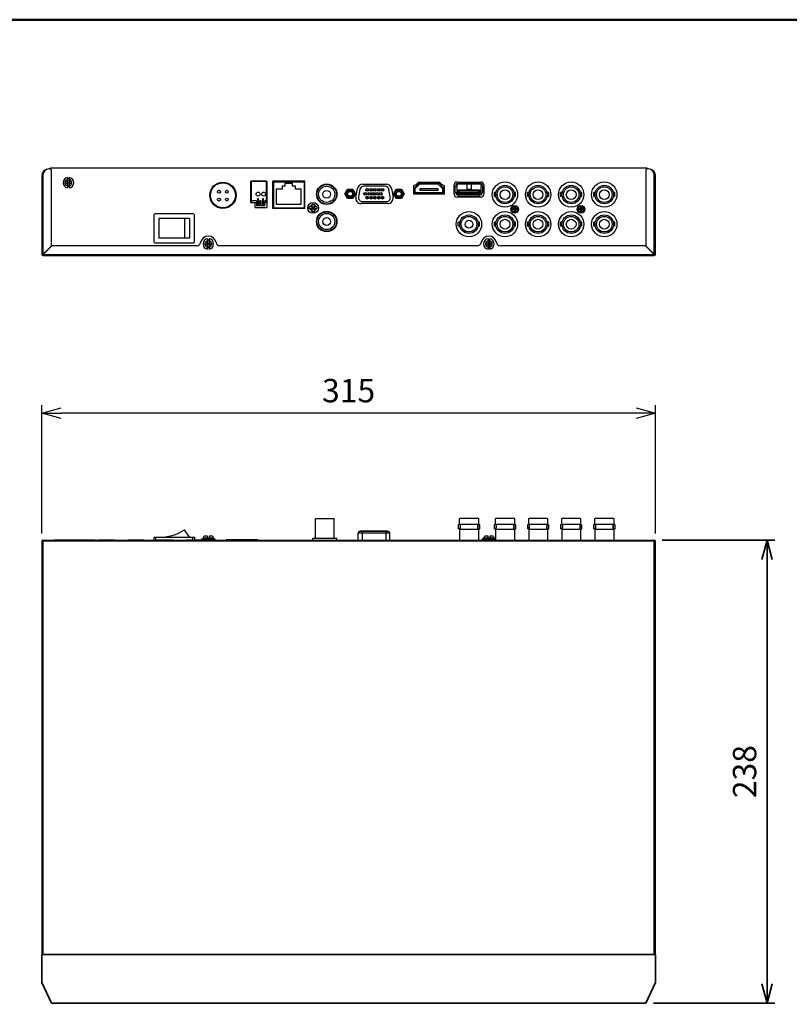
# Model space of a CAD drawing. Units: millimetres. Extents: x 7 to 290, y 7 to 196.
# Drawn here: x 105 to 204, y 70 to 196 of the extents above; entities that cross this region are included whole.
import ezdxf

# ---------------------------------------------------------------- set-up
doc = ezdxf.new("R2010")
doc.units = ezdxf.units.MM
doc.header["$LTSCALE"] = 0.5
doc.linetypes.add('CENTER', pattern=[50.8, 31.75, -6.35, 6.35, -6.35])
for name, color, linetype in [('00_COMPONENTS', 7, 'Continuous'), ('02___PRT_ALL_AXES', 7, 'Continuous'), ('09_ALL_ROUNDS', 7, 'Continuous'), ('10_ALL_CHAMFER', 7, 'Continuous'), ('20_ALL_FEATURES', 7, 'Continuous'), ('D-01-35-01-0DXF_CONTINUOUS_LINE', 7, 'Continuous'), ('D-01-35-01-1DXF_CONTINUOUS_LINE', 7, 'Continuous')]:
    doc.layers.add(name, color=color, linetype=linetype)
for name, color, linetype, lineweight in [('01_AM_4', 3, 'Continuous', 25), ('07_外形線_AM_0', 7, 'Continuous', 35), ('枠', 130, 'CENTER', 50)]:
    doc.layers.add(name, color=color, linetype=linetype, lineweight=lineweight)
doc.styles.get("Standard").update_dxf_attribs({"font": 'romans.shx', "bigfont": 'bigfont.shx'})
doc.dimstyles.new('AM_ISO$0', dxfattribs={"dimtxt": 3, "dimasz": 2.5, "dimexe": 1, "dimexo": 1, "dimgap": 1, "dimtad": 1, "dimdsep": 46, "dimtxsty": 'Standard', "dimblk": 'OPEN30', "dimcen": 0, "dimclrd": 256, "dimclre": 256, "dimclrt": 2, "dimadec": 0, "dimazin": 2, "dimtp": 0.1, "dimtm": 0.1, "dimtfac": 0.71, "dimtmove": 0, "dimatfit": 3, "dimldrblk": 'OPEN30', "dimfxl": 1, "dimlwd": -1, "dimlwe": -1, "dimarcsym": 0})

# ---------------------------------------------------------------- blocks, each defined once
blk = doc.blocks.new('_Open30')
at = {"color": 0, "linetype": 'ByBlock', "lineweight": -2}
for p, q in [((-1, 0.268), (0, 0)), ((0, 0), (-1, -0.268)), ((0, 0), (-1, 0))]:
    blk.add_line(p, q, dxfattribs=at)
blk = doc.blocks.new('*D206')
at = {"layer": '01_AM_4', "linetype": 'Continuous'}
for p, q in [((107.85, 130.47), (107.85, 146.91)), ((186.6, 130.47), (186.6, 146.91)), ((184.1, 145.91), (110.35, 145.91))]:
    blk.add_line(p, q, dxfattribs=at)
at = {"layer": 'Defpoints', "color": 0, "linetype": 'Continuous'}
for p in [(107.85, 145.91), (107.85, 129.47), (186.6, 129.47)]:
    blk.add_point(p, dxfattribs=at)
at = {"layer": '01_AM_4', "linetype": 'Continuous', "xscale": 2.5, "yscale": 2.5, "zscale": 2.5, "rotation": 180}
blk.add_blockref('_Open30', (107.85, 145.91), dxfattribs=at)
at = {"layer": '01_AM_4', "linetype": 'Continuous', "xscale": 2.5, "yscale": 2.5, "zscale": 2.5}
blk.add_blockref('_Open30', (186.6, 145.91), dxfattribs=at)
at = {"layer": '01_AM_4', "color": 2, "linetype": 'Continuous', "insert": (147.22, 148.41), "char_height": 3, "attachment_point": 5}
blk.add_mtext('315', dxfattribs=at)
blk = doc.blocks.new('*D207')
at = {"layer": '07_外形線_AM_0', "color": 3}
for p, q in [((187.45, 129.62), (201.92, 129.62)), ((200.92, 72.67), (200.92, 127.12)), ((186.35, 70.17), (201.92, 70.17))]:
    blk.add_line(p, q, dxfattribs=at)
at = {"layer": 'Defpoints', "color": 0}
for p in [(186.45, 129.62), (200.92, 129.62), (185.35, 70.17)]:
    blk.add_point(p, dxfattribs=at)
at = {"layer": '07_外形線_AM_0', "color": 3, "xscale": 2.5, "yscale": 2.5, "zscale": 2.5}
for p, rotation in [((200.92, 129.62), 90), ((200.92, 70.17), 270)]:
    blk.add_blockref('_Open30', p, dxfattribs=dict(at, rotation=rotation))
at = {"layer": '07_外形線_AM_0', "color": 2, "insert": (198.42, 99.9), "char_height": 3, "attachment_point": 5, "rotation": 90}
blk.add_mtext('238', dxfattribs=at)
blk = doc.blocks.new('3')
at = {"layer": '00_COMPONENTS', "color": 7, "linetype": 'Continuous'}
for p, q in [((2683.98, 966.57), (2684.83, 966.57)), ((2683.98, 965.77), (2684.83, 965.77)), ((2685.33, 963.48), (2685.33, 968.87)), ((2685.33, 967.91), (2686.13, 967.91)), ((2685.33, 966.17), (2686.13, 966.17)), ((2686.13, 963.48), (2686.13, 968.87)), ((2686.63, 966.57), (2687.48, 966.57)), ((2686.63, 965.77), (2687.48, 965.77)), ((2685.33, 964.17), (2686.13, 964.17))]:
    blk.add_line(p, q, dxfattribs=at)
for centre, radius, start, end in [((2685.73, 966.17), 2.73, 98.4409, 261.5591), ((2712.08, 966.17), 28.1, 179.1844, 180.8156), ((2685.73, 966.17), 1.73, 103.408, 166.592), ((2685.73, 966.17), 1.73, 193.408, 256.592), ((2684.83, 967.07), 0.5, 270, 0), ((2684.83, 965.27), 0.5, 0, 90), ((2685.73, 966.17), 2.73, 278.4409, 81.5591), ((2685.73, 966.17), 1.73, 13.408, 76.592), ((2686.63, 967.07), 0.5, 180, 270), ((2685.73, 966.17), 1.73, 283.408, 346.592), ((2686.63, 965.27), 0.5, 90, 180), ((2659.38, 966.17), 28.1, 359.1844, 0.8156)]:
    blk.add_arc(centre, radius, start, end, dxfattribs=at)
blk = doc.blocks.new('A$C42307EB7')
at = {"color": 7, "linetype": 'Continuous'}
for centre in [(8.2, 21.7), (25.2, 21.7), (8.2, 6.5), (25.2, 6.5)]:
    blk.add_circle(centre, 2.5, dxfattribs=at)
at = {"layer": '02___PRT_ALL_AXES', "color": 7, "linetype": 'Continuous'}
for p, q in [((2.76, 22.7), (2.76, 20.7)), ((2.76, 22.7), (3.56, 22.7)), ((2.76, 20.7), (3.56, 20.7)), ((12.84, 22.7), (13.64, 22.7)), ((12.84, 20.7), (13.64, 20.7)), ((13.64, 22.7), (13.64, 20.7)), ((19.76, 22.7), (19.76, 20.7)), ((19.76, 22.7), (20.56, 22.7)), ((19.76, 20.7), (20.56, 20.7)), ((29.84, 22.7), (30.64, 22.7)), ((29.84, 20.7), (30.64, 20.7)), ((30.64, 22.7), (30.64, 20.7)), ((2.76, 7.5), (2.76, 5.5)), ((2.76, 7.5), (3.56, 7.5)), ((2.76, 5.5), (3.56, 5.5)), ((12.84, 7.5), (13.64, 7.5)), ((12.84, 5.5), (13.64, 5.5)), ((13.64, 7.5), (13.64, 5.5)), ((19.76, 7.5), (20.56, 7.5)), ((19.76, 7.5), (19.76, 5.5)), ((19.76, 5.5), (20.56, 5.5)), ((29.84, 7.5), (30.64, 7.5)), ((29.84, 5.5), (30.64, 5.5)), ((30.64, 7.5), (30.64, 5.5))]:
    blk.add_line(p, q, dxfattribs=at)
for centre, radius in [((8.2, 21.7), 4.75), ((8.2, 21.7), 4), ((25.2, 21.7), 4.75), ((25.2, 21.7), 4), ((8.2, 6.5), 4.75), ((8.2, 6.5), 4), ((25.2, 6.5), 4.75), ((25.2, 6.5), 4)]:
    blk.add_circle(centre, radius, dxfattribs=at)
blk = doc.blocks.new('A$C0BB32EA6')
at = {"linetype": 'Continuous'}
blk.add_circle((8.2, 26), 2, dxfattribs=at)
at = {"layer": '02___PRT_ALL_AXES', "linetype": 'Continuous'}
for p, q in [((2.7, 27), (2.7, 25)), ((2.7, 27), (3.57, 27)), ((12.83, 27), (13.7, 27)), ((13.7, 27), (13.7, 25)), ((2.7, 25), (3.57, 25)), ((12.83, 25), (13.7, 25))]:
    blk.add_line(p, q, dxfattribs=at)
for radius in [4.75, 4]:
    blk.add_circle((8.2, 26), radius, dxfattribs=at)
blk = doc.blocks.new('A$C2213260D')
at = {"color": 7, "linetype": 'Continuous'}
for p, q in [((0, 5.7), (0, 2.5)), ((0, 5.7), (0.87, 5.7)), ((0.55, 5.7), (0.55, 6.45)), ((0.83, 5.7), (0.83, 6.46)), ((0.87, 5.7), (0.87, 2.5)), ((1.03, 6.66), (1.65, 6.66)), ((1.05, 6.95), (1.65, 6.95)), ((1.65, 7.5), (1.65, 6.64)), ((12.65, 7.5), (1.65, 7.5)), ((12.65, 6.64), (1.65, 6.64)), ((1.75, 4.45), (1.75, 6.45)), ((2.25, 5.95), (1.75, 6.45)), ((1.75, 6.45), (12.55, 6.45)), ((2.25, 4.95), (2.25, 5.95)), ((2.25, 5.95), (12.05, 5.95)), ((12.05, 5.95), (12.55, 6.45)), ((12.05, 5.95), (12.05, 4.95)), ((12.55, 6.45), (12.55, 4.45)), ((12.65, 6.64), (12.65, 7.5)), ((12.65, 6.95), (13.25, 6.95)), ((12.65, 6.66), (13.23, 6.66)), ((13.43, 1.76), (13.43, 6.46)), ((14.3, 5.7), (13.43, 5.7)), ((13.75, 6.45), (13.75, 5.7)), ((14.3, 5.7), (14.3, 2.5)), ((0, 2.5), (0.87, 2.5)), ((0.83, 1.76), (0.83, 2.5)), ((1.03, 1.56), (13.23, 1.56)), ((1.65, 1.25), (1.05, 1.25)), ((1.65, 0.7), (1.65, 1.56)), ((12.65, 0.7), (1.65, 0.7)), ((2.25, 4.95), (1.75, 4.45)), ((12.55, 4.45), (1.75, 4.45)), ((12.05, 4.95), (2.25, 4.95)), ((6, 1.56), (6, 4.1)), ((8.3, 4.1), (6, 4.1)), ((8.3, 1.56), (8.3, 4.1)), ((12.05, 4.95), (12.55, 4.45)), ((12.65, 0.7), (12.65, 1.56)), ((13.25, 1.25), (12.65, 1.25)), ((13.43, 2.5), (14.3, 2.5))]:
    blk.add_line(p, q, dxfattribs=at)
for p, q in [((0.55, 1.75), (0.55, 2.5)), ((13.75, 1.75), (13.75, 2.5))]:
    blk.add_line(p, q)
for centre, radius, start, end in [((1.05, 6.45), 0.5, 90, 180), ((1.03, 6.46), 0.2, 90, 180), ((13.23, 6.46), 0.2, 0, 90), ((13.25, 6.45), 0.5, 0, 90), ((1.05, 1.75), 0.5, 180, 270), ((1.03, 1.76), 0.2, 180, 270), ((13.23, 1.76), 0.2, 270, 0), ((13.25, 1.75), 0.5, 270, 0)]:
    blk.add_arc(centre, radius, start, end, dxfattribs=at)
blk = doc.blocks.new('A$C5E144DF2')
for p, q in [((0, 6.13), (0, 3.03)), ((10.2, 6.13), (4.8, 6.13)), ((15, 6.13), (15, 3.03))]:
    blk.add_line(p, q)
at = {"layer": '20_ALL_FEATURES', "color": 7, "linetype": 'Continuous'}
for p, q in [((0, 6.13), (4.8, 6.13)), ((0.5, 3.41), (0.5, 5.63)), ((0.5, 5.63), (14.5, 5.63)), ((10.2, 6.13), (15, 6.13)), ((14.5, 5.63), (14.5, 3.41)), ((2.5, 0.53), (0, 3.03)), ((0.5, 3.41), (2.88, 1.03)), ((12.5, 0.53), (2.5, 0.53)), ((12.12, 1.03), (2.88, 1.03)), ((3.03, 3.33), (3.03, 4.33)), ((3.03, 4.33), (11.97, 4.33)), ((11.97, 3.33), (3.03, 3.33)), ((11.97, 4.33), (11.97, 3.33)), ((12.12, 1.03), (14.5, 3.41)), ((15, 3.03), (12.5, 0.53))]:
    blk.add_line(p, q, dxfattribs=at)
blk = doc.blocks.new('A$C7F967FF5')
at = {"layer": '09_ALL_ROUNDS', "color": 7, "linetype": 'Continuous'}
for p, q in [((21.6, 10.23), (9.2, 10.23)), ((7.24, 7.85), (7.98, 3.95)), ((22.82, 3.95), (23.57, 7.85)), ((9.94, 2.33), (20.86, 2.33))]:
    blk.add_line(p, q, dxfattribs=at)
for centre, start, end in [((9.2, 8.23), 90, 190.7777), ((21.6, 8.23), 349.2223, 90), ((9.94, 4.33), 190.7777, 270), ((20.86, 4.33), 270, 349.2223)]:
    blk.add_arc(centre, 2, start, end, dxfattribs=at)
at = {"layer": '10_ALL_CHAMFER', "color": 7, "linetype": 'Continuous'}
for centre, radius in [((11.19, 8.25), 0.7), ((11.19, 8.26), 0.5), ((12.18, 6.27), 0.7), ((12.18, 6.28), 0.5), ((13.17, 8.25), 0.7), ((13.17, 8.26), 0.5), ((14.16, 6.27), 0.7), ((14.16, 6.28), 0.5), ((15.15, 8.25), 0.7), ((15.15, 8.26), 0.5), ((16.14, 6.27), 0.7), ((16.14, 6.28), 0.5), ((17.13, 8.25), 0.7), ((17.13, 8.26), 0.5), ((18.12, 6.27), 0.7), ((18.12, 6.28), 0.5), ((19.11, 8.25), 0.7), ((19.11, 8.26), 0.5), ((20.1, 6.27), 0.7), ((20.1, 6.28), 0.5), ((11.19, 4.29), 0.7), ((11.19, 4.3), 0.5), ((13.17, 4.29), 0.7), ((13.17, 4.3), 0.5), ((15.15, 4.29), 0.7), ((15.15, 4.3), 0.5), ((17.13, 4.29), 0.7), ((17.13, 4.3), 0.5), ((19.11, 4.29), 0.7), ((19.11, 4.3), 0.5)]:
    blk.add_circle(centre, radius, dxfattribs=at)
blk = doc.blocks.new('A$C4B405878')
at = {"color": 7, "linetype": 'Continuous'}
for centre, radius in [((6.5, 20.5), 4.15), ((6.5, 20.5), 2), ((6.5, 6.5), 4.15), ((6.5, 6.5), 2)]:
    blk.add_circle(centre, radius, dxfattribs=at)
at = {"layer": '02___PRT_ALL_AXES', "color": 7, "linetype": 'Continuous'}
for centre in [(6.5, 20.5), (6.5, 6.5)]:
    blk.add_circle(centre, 5, dxfattribs=at)
blk = doc.blocks.new('A$C5F490DDC')
at = {"color": 7, "linetype": 'Continuous'}
for p, q in [((2.5, 11.65), (2.5, 3.8)), ((15.3, 11.65), (2.5, 11.65)), ((15.3, 3.8), (15.3, 11.65)), ((2.5, 3.8), (5.5, 3.8)), ((5.5, 3.8), (5.5, 2.3)), ((5.5, 2.3), (6.9, 2.3)), ((6.9, 2.3), (6.9, 1)), ((6.9, 1), (10.9, 1)), ((10.9, 2.3), (12.3, 2.3)), ((10.9, 1), (10.9, 2.3)), ((12.3, 3.8), (15.3, 3.8)), ((12.3, 2.3), (12.3, 3.8))]:
    blk.add_line(p, q, dxfattribs=at)
at = {"layer": '20_ALL_FEATURES', "color": 7, "linetype": 'Continuous'}
for p, q in [((1, 0), (1, 13.65)), ((1, 13.65), (16.8, 13.65)), ((16.8, 0), (16.8, 13.65)), ((1, 0.35), (16.8, 0.35)), ((1, 0), (16.8, 0))]:
    blk.add_line(p, q, dxfattribs=at)
blk = doc.blocks.new('A$C301C0BDB')
at = {"linetype": 'Continuous'}
for p, q in [((0, 0), (0, 11)), ((0, 11), (0.72, 11)), ((0.72, 12.6), (0.72, 10)), ((0.72, 12.6), (2.47, 12.6)), ((1.3, 11.9), (1.3, 9.1)), ((1.9, 11.9), (1.3, 11.9)), ((1.9, 9.1), (1.9, 11.9)), ((2.47, 12.6), (2.47, 10)), ((2.47, 11), (3.27, 11)), ((3.27, 12.6), (3.27, 10)), ((3.27, 12.6), (5.02, 12.6)), ((3.85, 11.9), (3.85, 9.1)), ((4.45, 11.9), (3.85, 11.9)), ((4.45, 9.1), (4.45, 11.9)), ((5.02, 10), (5.02, 12.6)), ((5.02, 11), (7.62, 11)), ((7.62, 0), (7.62, 11)), ((0, 10), (0.72, 10)), ((1.3, 9.1), (1.9, 9.1)), ((2.47, 10), (3.27, 10)), ((3.85, 9.1), (4.45, 9.1)), ((5.02, 10), (7.62, 10)), ((0, 0), (7.62, 0))]:
    blk.add_line(p, q, dxfattribs=at)
at = {"layer": '02___PRT_ALL_AXES', "linetype": 'Continuous'}
for centre in [(1.31, 6.6), (4.15, 6.6)]:
    blk.add_circle(centre, 1, dxfattribs=at)
blk = doc.blocks.new('A$C0120759A')
at = {"color": 7, "linetype": 'Continuous'}
blk.add_circle((8, 7.2), 6.4, dxfattribs=at)
at = {"layer": '02___PRT_ALL_AXES', "color": 7, "linetype": 'Continuous'}
for centre in [(6, 9.4), (10, 9.4), (6, 5.4), (10, 5.4)]:
    blk.add_circle(centre, 0.75, dxfattribs=at)
blk = doc.blocks.new('A$C26E901EB')
at = {"color": 7, "linetype": 'Continuous'}
for p, q in [((0, 14), (0, 1)), ((20, 15), (1, 15)), ((21, 1), (21, 14)), ((1, 0), (20, 0))]:
    blk.add_line(p, q, dxfattribs=at)
for centre, start, end in [((1, 14), 90, 180), ((20, 14), 0, 90), ((1, 1), 180, 270), ((20, 1), 270, 0)]:
    blk.add_arc(centre, 1, start, end, dxfattribs=at)
at = {"layer": '02___PRT_ALL_AXES', "color": 7, "linetype": 'Continuous'}
for p, q in [((2.6, 2.5), (2.6, 12.5)), ((2.6, 12.5), (18.4, 12.5)), ((5.15, 2.5), (5.15, 12.5)), ((18.4, 2.5), (18.4, 12.5)), ((2.6, 2.5), (18.4, 2.5))]:
    blk.add_line(p, q, dxfattribs=at)
blk = doc.blocks.new('7')
at = {"color": 7, "linetype": 'Continuous'}
for p, q in [((2548.17, 843.09), (2548.17, 842.49)), ((2548.17, 843.09), (2550.57, 843.09)), ((2548.17, 842.49), (2550.57, 842.49)), ((2549.07, 841.59), (2549.07, 843.99)), ((2549.07, 843.99), (2549.67, 843.99)), ((2549.07, 842.49), (2549.67, 843.09)), ((2549.07, 843.09), (2549.67, 842.49)), ((2549.07, 842.79), (2549.67, 842.79)), ((2549.07, 841.59), (2549.67, 841.59)), ((2549.37, 843.09), (2549.37, 842.49)), ((2549.67, 841.59), (2549.67, 843.99)), ((2550.57, 843.09), (2550.57, 842.49))]:
    blk.add_line(p, q, dxfattribs=at)
at = {"layer": '02___PRT_ALL_AXES', "color": 7, "linetype": 'Continuous'}
for radius in [2, 1.5]:
    blk.add_circle((2549.37, 842.79), radius, dxfattribs=at)
blk = doc.blocks.new('6')
at = {"layer": '00_COMPONENTS', "color": 7, "linetype": 'Continuous'}
for p, q in [((2623.63, 948.78), (2625.02, 951.18)), ((2625.02, 951.18), (2627.79, 951.18)), ((2627.79, 951.18), (2629.18, 948.78)), ((2625.02, 946.38), (2623.63, 948.78)), ((2627.79, 946.38), (2625.02, 946.38)), ((2629.18, 948.78), (2627.79, 946.38))]:
    blk.add_line(p, q, dxfattribs=at)
for radius in [2.1, 1.55, 1.25]:
    blk.add_circle((2626.4, 948.78), radius, dxfattribs=at)
blk = doc.blocks.new('5')
at = {"layer": '00_COMPONENTS', "color": 7, "linetype": 'Continuous'}
for p, q in [((2546.09, 949.78), (2546.09, 950.74)), ((2547.09, 950.74), (2547.09, 949.78)), ((2544.61, 948.78), (2544.63, 949.28)), ((2544.63, 948.28), (2544.61, 948.78)), ((2544.63, 949.28), (2545.59, 949.28)), ((2544.63, 948.28), (2545.59, 948.28)), ((2544.91, 949.28), (2546.09, 950.45)), ((2544.91, 948.28), (2546.09, 947.1)), ((2545.94, 948.13), (2547.24, 949.42)), ((2547.24, 948.13), (2545.94, 949.42)), ((2546.09, 948.28), (2546.09, 949.28)), ((2547.09, 949.28), (2546.09, 949.28)), ((2547.09, 948.78), (2546.09, 948.78)), ((2547.09, 948.28), (2546.09, 948.28)), ((2546.09, 946.81), (2546.09, 947.78)), ((2546.59, 949.28), (2546.59, 948.28)), ((2547.09, 950.45), (2548.27, 949.28)), ((2547.09, 948.28), (2547.09, 949.28)), ((2547.09, 947.1), (2548.27, 948.28)), ((2547.09, 947.78), (2547.09, 946.81)), ((2547.59, 949.28), (2548.55, 949.28)), ((2547.59, 948.28), (2548.55, 948.28)), ((2548.55, 949.28), (2548.56, 948.78)), ((2548.56, 948.78), (2548.55, 948.28))]:
    blk.add_line(p, q, dxfattribs=at)
blk.add_circle((2546.59, 948.78), 2.75, dxfattribs=at)
for centre, start, end in [((2545.59, 949.78), 270, 0), ((2545.59, 947.78), 0, 90), ((2547.59, 949.78), 180, 270), ((2547.59, 947.78), 90, 180)]:
    blk.add_arc(centre, 0.5, start, end, dxfattribs=at)
for points in [[(2546.09, 950.74), (2546.26, 950.75), (2546.59, 950.75), (2546.92, 950.75), (2547.09, 950.74)], [(2547.09, 946.81), (2546.92, 946.81), (2546.59, 946.8), (2546.26, 946.81), (2546.09, 946.81)]]:
    blk.add_open_spline(points, degree=3, knots=[0, 0, 0, 0, 0.5, 1, 1, 1, 1], dxfattribs=at)

msp = doc.modelspace()

# ---------------------------------------------------------------- linework, layer by layer
at = {"color": 0}
for p, q in [((108.898, 177.245), (108.748, 177.245)), ((109.098, 167.372), (109.098, 177.045)), ((185.348, 177.045), (185.348, 167.397)), ((185.698, 177.245), (185.548, 177.245)), ((107.998, 176.37), (107.848, 176.37)), ((107.848, 176.37), (107.848, 166.272)), ((107.998, 176.495), (107.998, 166.122)), ((186.448, 166.297), (186.448, 176.495)), ((186.598, 176.37), (186.448, 176.37)), ((186.598, 166.272), (186.598, 176.37)), ((107.998, 166.272), (109.098, 167.372)), ((109.133, 167.372), (108.033, 166.272)), ((127.74, 167.372), (109.133, 167.372)), ((163.733, 167.372), (130.697, 167.372)), ((185.307, 167.372), (166.69, 167.372)), ((186.423, 166.272), (185.323, 167.372)), ((185.348, 167.397), (186.448, 166.297)), ((185.673, 167.072), (185.673, 167.022)), ((185.873, 166.872), (185.873, 166.822)), ((107.848, 166.272), (107.998, 166.272)), ((107.998, 166.272), (108.033, 166.272)), ((108.014, 166.122), (186.448, 166.122)), ((108.033, 166.272), (108.033, 166.122)), ((108.049, 166.272), (186.423, 166.272)), ((186.423, 166.122), (186.423, 166.272)), ((186.423, 166.272), (186.448, 166.272)), ((186.448, 166.272), (186.448, 166.297)), ((186.448, 166.297), (186.598, 166.297)), ((186.448, 166.122), (186.448, 166.272)), ((186.598, 166.272), (186.448, 166.272))]:
    msp.add_line(p, q, dxfattribs=at)
for p, q in [((134.621, 175.67), (134.621, 172.921)), ((134.621, 175.67), (136.746, 175.67)), ((136.746, 175.67), (136.746, 172.296)), ((137.485, 172.171), (137.485, 175.67)), ((141.584, 175.67), (137.485, 175.67)), ((141.584, 172.171), (141.584, 175.67)), ((148.146, 173.642), (148.359, 174.742)), ((149.046, 175.308), (152.018, 175.308)), ((152.705, 174.742), (152.919, 173.642)), ((155.569, 174.021), (155.569, 175.045)), ((160.76, 173.996), (160.76, 175.195)), ((161.135, 175.57), (164.185, 175.57)), ((164.56, 175.195), (164.56, 173.996)), ((164.185, 173.621), (161.135, 173.621)), ((134.621, 172.921), (135.246, 172.921)), ((135.246, 172.296), (135.246, 172.921)), ((135.246, 172.296), (136.746, 172.296)), ((141.584, 172.171), (137.485, 172.171)), ((152.232, 172.808), (148.833, 172.808)), ((114.71, 129.62), (109.46, 129.62)), ((117.205, 129.62), (115.13, 129.62)), ((120.955, 129.62), (118.88, 129.62)), ((124.705, 129.62), (122.63, 129.62)), ((128.455, 129.62), (126.38, 129.62)), ((135.584, 129.632), (131.501, 129.632)), ((186.597, 76.421), (107.848, 76.421))]:
    msp.add_line(p, q)
at = {"color": 7}
for p, q in [((128.348, 129.62), (128.348, 129.745)), ((130.098, 129.745), (128.348, 129.745)), ((130.098, 129.62), (128.348, 129.62)), ((128.541, 129.745), (128.541, 129.87)), ((129.123, 129.87), (128.541, 129.87)), ((128.785, 130.12), (128.786, 130.119)), ((129.123, 130.12), (128.803, 130.12)), ((129.123, 130.12), (128.803, 130.12)), ((129.123, 129.87), (129.123, 130.12)), ((129.323, 129.87), (129.123, 129.87)), ((129.323, 130.12), (129.323, 129.87)), ((129.642, 130.12), (129.323, 130.12)), ((129.904, 129.87), (129.323, 129.87)), ((129.66, 130.119), (129.66, 130.12)), ((129.904, 129.745), (129.904, 129.87)), ((130.098, 129.62), (130.098, 129.745)), ((164.347, 129.62), (164.347, 129.745)), ((166.097, 129.745), (164.347, 129.745)), ((166.097, 129.62), (164.347, 129.62)), ((164.541, 129.745), (164.541, 129.87)), ((165.122, 129.87), (164.541, 129.87)), ((164.785, 130.12), (164.785, 130.119)), ((165.122, 130.12), (164.802, 130.12)), ((165.122, 130.12), (164.802, 130.12)), ((165.122, 129.87), (165.122, 130.12)), ((165.322, 129.87), (165.122, 129.87)), ((165.322, 130.12), (165.322, 129.87)), ((165.641, 130.12), (165.322, 130.12)), ((165.903, 129.87), (165.322, 129.87)), ((165.659, 130.119), (165.659, 130.12)), ((165.903, 129.745), (165.903, 129.87)), ((166.097, 129.62), (166.097, 129.745))]:
    msp.add_line(p, q, dxfattribs=at)
for centre, radius in [((131.089, 173.871), 1.687), ((144.409, 173.996), 1.312), ((167.284, 173.958), 1.625), ((171.533, 173.958), 1.625), ((175.782, 173.958), 1.625), ((180.032, 173.958), 1.625), ((144.409, 170.496), 1.312), ((162.66, 170.159), 1.625), ((167.284, 170.159), 1.625), ((171.533, 170.159), 1.625), ((175.782, 170.159), 1.625), ((180.032, 170.159), 1.625)]:
    msp.add_circle(centre, radius)
at = {"color": 0}
for centre, radius, start, end in [((108.723, 176.37), 0.875, 105.02123, 180), ((108.748, 176.495), 0.75, 90, 180), ((108.898, 177.045), 0.2, 0, 90), ((185.548, 177.045), 0.2, 90, 180), ((185.698, 176.495), 0.75, 0, 90), ((185.723, 176.37), 0.875, 0, 74.97877), ((129.219, 167.622), 1, 9.59407, 170.40593), ((165.211, 167.622), 1, 9.59407, 170.40593), ((127.74, 167.872), 0.5, 270, 350.40593), ((130.697, 167.872), 0.5, 189.59407, 270), ((163.733, 167.872), 0.5, 270, 350.40593), ((166.69, 167.872), 0.5, 189.59407, 270), ((107.998, 166.272), 0.15, 180, 270), ((186.448, 166.272), 0.15, 270, 0)]:
    msp.add_arc(centre, radius, start, end, dxfattribs=at)
for centre, radius, start, end in [((149.046, 174.608), 0.7, 90, 169), ((152.018, 174.608), 0.7, 11, 90), ((161.135, 175.195), 0.375, 90, 180), ((164.185, 175.195), 0.375, 0, 90), ((148.833, 173.508), 0.7, 169, 270), ((152.232, 173.508), 0.7, 270, 11), ((161.135, 173.996), 0.375, 180, 270), ((164.185, 173.996), 0.375, 270, 0)]:
    msp.add_arc(centre, radius, start, end)
at = {"color": 7}
for centre, radius, start, end in [((128.791, 129.87), 0.25, 91.41506, 180), ((128.803, 129.857), 0.263, 93.19414, 93.79456), ((128.803, 129.856), 0.264, 89.99885, 93.19243), ((129.642, 129.856), 0.263, 86.20797, 90.00154), ((129.654, 129.87), 0.25, 0, 88.58494), ((164.791, 129.87), 0.25, 91.41506, 180), ((164.802, 129.857), 0.263, 93.19414, 93.79456), ((164.802, 129.856), 0.264, 89.99885, 93.19243), ((165.641, 129.856), 0.263, 86.20797, 90.00154), ((165.653, 129.87), 0.25, 0, 88.58494)]:
    msp.add_arc(centre, radius, start, end, dxfattribs=at)
at = {"layer": '00_COMPONENTS', "color": 0}
for p, q in [((108.898, 177.245), (108.973, 177.245)), ((185.532, 177.245), (185.473, 177.245))]:
    msp.add_line(p, q, dxfattribs=at)
at = {"layer": '00_COMPONENTS', "color": 0, "linetype": 'Continuous'}
for p, q in [((142.983, 132.367), (145.358, 132.367)), ((142.983, 129.842), (142.983, 132.367)), ((145.358, 129.842), (145.358, 132.367)), ((161.508, 131.557), (161.287, 131.557)), ((161.287, 131.557), (161.287, 131.062)), ((161.287, 131.557), (161.287, 131.062)), ((163.87, 132.367), (161.458, 132.367)), ((161.458, 131.647), (161.458, 132.367)), ((161.458, 131.647), (163.87, 131.647)), ((161.508, 131.557), (161.508, 131.647)), ((163.82, 131.647), (163.82, 131.557)), ((164.042, 131.557), (163.82, 131.557)), ((163.87, 132.367), (163.87, 131.647)), ((164.042, 131.062), (164.042, 131.557)), ((164.042, 131.062), (164.042, 131.557)), ((166.132, 131.557), (165.911, 131.557)), ((165.911, 131.557), (165.911, 131.062)), ((165.911, 131.557), (165.911, 131.062)), ((168.495, 132.367), (166.082, 132.367)), ((166.082, 131.647), (166.082, 132.367)), ((166.082, 131.647), (168.495, 131.647)), ((166.132, 131.557), (166.132, 131.647)), ((168.666, 131.557), (168.444, 131.557)), ((168.445, 131.647), (168.445, 131.557)), ((168.495, 132.367), (168.495, 131.647)), ((168.666, 131.062), (168.666, 131.557)), ((168.666, 131.062), (168.666, 131.557)), ((170.381, 131.557), (170.16, 131.557)), ((170.16, 131.557), (170.16, 131.062)), ((170.16, 131.557), (170.16, 131.062)), ((172.744, 132.367), (170.331, 132.367)), ((170.331, 131.647), (170.331, 132.367)), ((170.331, 131.647), (172.744, 131.647)), ((170.381, 131.557), (170.381, 131.647)), ((172.694, 131.647), (172.694, 131.557)), ((172.915, 131.557), (172.694, 131.557)), ((172.744, 132.367), (172.744, 131.647)), ((172.915, 131.062), (172.915, 131.557)), ((172.915, 131.062), (172.915, 131.557)), ((174.63, 131.557), (174.409, 131.557)), ((174.409, 131.557), (174.409, 131.062)), ((174.409, 131.557), (174.409, 131.062)), ((176.993, 132.367), (174.58, 132.367)), ((174.58, 131.647), (174.58, 132.367)), ((174.58, 131.647), (176.993, 131.647)), ((174.63, 131.557), (174.63, 131.647)), ((176.943, 131.647), (176.943, 131.557)), ((177.164, 131.557), (176.943, 131.557)), ((176.993, 132.367), (176.993, 131.647)), ((177.164, 131.062), (177.164, 131.557)), ((177.164, 131.062), (177.164, 131.557)), ((178.879, 131.557), (178.658, 131.557)), ((178.658, 131.557), (178.658, 131.062)), ((178.658, 131.557), (178.658, 131.062)), ((181.242, 132.367), (178.829, 132.367)), ((178.829, 131.647), (178.829, 132.367)), ((178.829, 131.647), (181.242, 131.647)), ((178.879, 131.557), (178.879, 131.647)), ((181.192, 131.647), (181.192, 131.557)), ((181.413, 131.557), (181.192, 131.557)), ((181.242, 132.367), (181.242, 131.647)), ((181.413, 131.062), (181.413, 131.557)), ((181.413, 131.062), (181.413, 131.557)), ((126.806, 129.97), (126.168, 130.92)), ((152.509, 130.492), (148.427, 130.492)), ((148.427, 129.632), (148.427, 130.492)), ((152.246, 130.742), (148.69, 130.742)), ((148.891, 130.755), (148.759, 130.755)), ((148.759, 130.755), (148.759, 130.742)), ((148.767, 130.755), (148.767, 130.742)), ((148.77, 130.755), (148.77, 130.742)), ((148.781, 130.755), (148.781, 130.742)), ((148.8, 130.755), (148.8, 130.742)), ((148.818, 130.755), (148.818, 130.742)), ((148.832, 130.755), (148.832, 130.742)), ((148.851, 130.755), (148.851, 130.742)), ((148.869, 130.755), (148.869, 130.742)), ((148.88, 130.755), (148.88, 130.742)), ((148.887, 130.755), (148.887, 130.742)), ((148.891, 130.755), (148.891, 130.742)), ((148.952, 130.732), (148.952, 129.632)), ((149.02, 130.755), (148.977, 130.755)), ((148.977, 130.742), (148.977, 130.755)), ((148.998, 130.755), (148.998, 130.742)), ((151.934, 130.73), (149.002, 130.73)), ((149.02, 130.755), (149.02, 130.742)), ((149.04, 130.73), (149.04, 130.742)), ((149.093, 130.755), (149.049, 130.755)), ((149.049, 130.742), (149.049, 130.755)), ((149.071, 130.755), (149.071, 130.742)), ((149.093, 130.755), (149.093, 130.742)), ((151.76, 130.755), (151.629, 130.755)), ((151.629, 130.755), (151.629, 130.742)), ((151.633, 130.755), (151.633, 130.742)), ((151.636, 130.755), (151.636, 130.742)), ((151.644, 130.755), (151.644, 130.742)), ((151.654, 130.755), (151.654, 130.742)), ((151.673, 130.755), (151.673, 130.742)), ((151.695, 130.755), (151.695, 130.742)), ((151.716, 130.755), (151.716, 130.742)), ((151.735, 130.755), (151.735, 130.742)), ((151.746, 130.755), (151.746, 130.742)), ((151.753, 130.755), (151.753, 130.742)), ((151.757, 130.755), (151.757, 130.742)), ((151.76, 130.755), (151.76, 130.742)), ((151.833, 130.755), (151.789, 130.755)), ((151.789, 130.742), (151.789, 130.755)), ((151.811, 130.755), (151.811, 130.742)), ((151.833, 130.755), (151.833, 130.742)), ((152.053, 130.755), (151.849, 130.755)), ((151.849, 130.755), (151.849, 130.742)), ((151.856, 130.755), (151.856, 130.742)), ((151.896, 130.73), (151.896, 130.742)), ((151.922, 130.755), (151.922, 130.742)), ((151.929, 130.755), (151.929, 130.742)), ((151.984, 130.732), (151.984, 129.632)), ((152.015, 130.734), (152.019, 130.734)), ((152.053, 130.755), (152.053, 130.742)), ((152.246, 130.739), (152.248, 130.739)), ((152.509, 129.632), (152.509, 130.492)), ((161.508, 131.062), (161.287, 131.062)), ((163.87, 130.972), (161.458, 130.972)), ((161.458, 130.972), (161.458, 129.62)), ((161.508, 130.972), (161.508, 131.062)), ((163.82, 131.062), (164.042, 131.062)), ((163.82, 131.062), (163.82, 130.972)), ((163.87, 130.972), (163.87, 129.62)), ((166.132, 131.062), (165.911, 131.062)), ((168.495, 130.972), (166.082, 130.972)), ((166.082, 130.972), (166.082, 129.62)), ((166.132, 130.972), (166.132, 131.062)), ((168.444, 131.062), (168.666, 131.062)), ((168.445, 131.062), (168.445, 130.972)), ((168.495, 130.972), (168.495, 129.62)), ((170.381, 131.062), (170.16, 131.062)), ((172.744, 130.972), (170.331, 130.972)), ((170.331, 130.972), (170.331, 129.62)), ((170.381, 130.972), (170.381, 131.062)), ((172.694, 131.062), (172.915, 131.062)), ((172.694, 131.062), (172.694, 130.972)), ((172.744, 130.972), (172.744, 129.62)), ((174.63, 131.062), (174.409, 131.062)), ((176.993, 130.972), (174.58, 130.972)), ((174.58, 130.972), (174.58, 129.62)), ((174.63, 130.972), (174.63, 131.062)), ((176.943, 131.062), (177.164, 131.062)), ((176.943, 131.062), (176.943, 130.972)), ((176.993, 130.972), (176.993, 129.62)), ((178.879, 131.062), (178.658, 131.062)), ((181.242, 130.972), (178.829, 130.972)), ((178.829, 130.972), (178.829, 129.62)), ((178.879, 130.972), (178.879, 131.062)), ((181.192, 131.062), (181.413, 131.062)), ((181.192, 131.062), (181.192, 130.972)), ((181.242, 130.972), (181.242, 129.62)), ((122.206, 129.97), (127.456, 129.97)), ((122.206, 129.97), (122.206, 129.62)), ((122.456, 129.97), (122.456, 129.62)), ((127.206, 129.97), (127.206, 129.62)), ((127.456, 129.97), (127.456, 129.62)), ((142.621, 129.842), (145.721, 129.842)), ((142.621, 129.62), (142.621, 129.842)), ((145.721, 129.62), (145.721, 129.842))]:
    msp.add_line(p, q, dxfattribs=at)
at = {"layer": '00_COMPONENTS', "color": 7}
for p, q in [((186.597, 129.47), (107.848, 129.47)), ((107.848, 129.47), (107.848, 76.421)), ((107.998, 129.62), (186.447, 129.62)), ((107.998, 129.62), (107.998, 76.421)), ((108.033, 129.62), (108.033, 129.47)), ((186.422, 129.47), (186.422, 129.62)), ((186.447, 76.421), (186.447, 129.62)), ((186.597, 76.421), (186.597, 129.47)), ((112.048, 76.421), (107.848, 76.421)), ((182.097, 76.421), (112.348, 76.421)), ((186.597, 76.421), (182.397, 76.421))]:
    msp.add_line(p, q, dxfattribs=at)
at = {"layer": '00_COMPONENTS', "color": 0, "linetype": 'Continuous'}
for centre, radius, start, end in [((122.856, 136.22), 6.25, 270, 302.0052), ((148.677, 130.492), 0.25, 102.64166, 180), ((148.69, 130.717), 0.025, 90, 111.09643), ((152.184, 127.445), 3.293, 92.94685, 93.47992), ((152.204, 127.074), 3.664, 92.76989, 92.89063), ((152.21, 126.938), 3.801, 92.65362, 92.7699), ((152.224, 126.641), 4.098, 92.32928, 92.65085), ((152.246, 130.717), 0.025, 68.96689, 90), ((152.238, 128.651), 2.088, 89.59508, 89.72207), ((152.259, 130.492), 0.25, 0, 77.35563)]:
    msp.add_arc(centre, radius, start, end, dxfattribs=at)
at = {"layer": '00_COMPONENTS', "color": 7}
for centre, start, end in [((107.998, 129.47), 90, 180), ((186.447, 129.47), 0, 90)]:
    msp.add_arc(centre, 0.15, start, end, dxfattribs=at)
at = {"layer": '00_COMPONENTS', "color": 0, "linetype": 'Continuous'}
for points, knots in [([(161.508, 131.557), (161.514, 131.528), (161.531, 131.433), (161.536, 131.336), (161.534, 131.269)], [0, 0, 0, 0, 0.3061963, 1, 1, 1, 1]), ([(161.508, 131.557), (161.514, 131.528), (161.531, 131.433), (161.536, 131.336), (161.534, 131.269)], [0, 0, 0, 0, 0.3061963, 1, 1, 1, 1]), ([(163.82, 131.557), (163.814, 131.529), (163.798, 131.437), (163.792, 131.342), (163.794, 131.277)], [0, 0, 0, 0, 0.3040353, 1, 1, 1, 1]), ([(163.794, 131.277), (163.792, 131.342), (163.798, 131.437), (163.814, 131.529), (163.82, 131.557)], [0, 0, 0, 0, 0.6959635, 1, 1, 1, 1]), ([(166.132, 131.557), (166.138, 131.528), (166.155, 131.433), (166.161, 131.336), (166.158, 131.269)], [0, 0, 0, 0, 0.3061963, 1, 1, 1, 1]), ([(166.132, 131.557), (166.138, 131.528), (166.155, 131.433), (166.16, 131.336), (166.158, 131.269)], [0, 0, 0, 0, 0.3061963, 1, 1, 1, 1]), ([(168.445, 131.557), (168.439, 131.529), (168.422, 131.437), (168.416, 131.342), (168.418, 131.277)], [0, 0, 0, 0, 0.3040353, 1, 1, 1, 1]), ([(168.418, 131.277), (168.416, 131.342), (168.422, 131.437), (168.438, 131.529), (168.444, 131.557)], [0, 0, 0, 0, 0.6959635, 1, 1, 1, 1]), ([(170.381, 131.557), (170.387, 131.528), (170.404, 131.433), (170.41, 131.336), (170.407, 131.269)], [0, 0, 0, 0, 0.3061963, 1, 1, 1, 1]), ([(170.381, 131.557), (170.387, 131.528), (170.404, 131.433), (170.41, 131.336), (170.407, 131.269)], [0, 0, 0, 0, 0.3061963, 1, 1, 1, 1]), ([(172.694, 131.557), (172.688, 131.529), (172.671, 131.437), (172.665, 131.342), (172.667, 131.277)], [0, 0, 0, 0, 0.3040353, 1, 1, 1, 1]), ([(172.667, 131.277), (172.665, 131.342), (172.671, 131.437), (172.688, 131.529), (172.694, 131.557)], [0, 0, 0, 0, 0.6959635, 1, 1, 1, 1]), ([(174.63, 131.557), (174.637, 131.528), (174.653, 131.433), (174.659, 131.336), (174.656, 131.269)], [0, 0, 0, 0, 0.3061963, 1, 1, 1, 1]), ([(174.63, 131.557), (174.636, 131.528), (174.653, 131.433), (174.659, 131.336), (174.656, 131.269)], [0, 0, 0, 0, 0.3061963, 1, 1, 1, 1]), ([(176.943, 131.557), (176.937, 131.529), (176.92, 131.437), (176.915, 131.342), (176.916, 131.277)], [0, 0, 0, 0, 0.3040353, 1, 1, 1, 1]), ([(176.916, 131.277), (176.915, 131.342), (176.92, 131.437), (176.937, 131.529), (176.943, 131.557)], [0, 0, 0, 0, 0.6959635, 1, 1, 1, 1]), ([(178.879, 131.557), (178.886, 131.528), (178.903, 131.433), (178.908, 131.336), (178.906, 131.269)], [0, 0, 0, 0, 0.3061963, 1, 1, 1, 1]), ([(178.879, 131.557), (178.886, 131.528), (178.903, 131.433), (178.908, 131.336), (178.906, 131.269)], [0, 0, 0, 0, 0.3061963, 1, 1, 1, 1]), ([(181.192, 131.557), (181.186, 131.529), (181.169, 131.437), (181.164, 131.342), (181.166, 131.277)], [0, 0, 0, 0, 0.3040353, 1, 1, 1, 1]), ([(181.166, 131.277), (181.164, 131.342), (181.169, 131.437), (181.186, 131.529), (181.192, 131.557)], [0, 0, 0, 0, 0.6959635, 1, 1, 1, 1]), ([(148.622, 130.736), (148.625, 130.737), (148.633, 130.738), (148.653, 130.739), (148.671, 130.739), (148.684, 130.739)], [0, 0, 0, 0, 0.1446593, 0.3612653, 1, 1, 1, 1]), ([(148.684, 130.739), (148.722, 130.74), (148.812, 130.738), (148.901, 130.735), (148.952, 130.732)], [0, 0, 0, 0, 0.430329, 1, 1, 1, 1]), ([(148.952, 130.732), (148.956, 130.732), (148.973, 130.731), (148.989, 130.73), (149.002, 130.73)], [0, 0, 0, 0, 0.2475705, 1, 1, 1, 1]), ([(151.934, 130.73), (151.939, 130.73), (151.955, 130.73), (151.972, 130.731), (151.984, 130.732)], [0, 0, 0, 0, 0.2517714, 1, 1, 1, 1]), ([(152.057, 130.736), (152.076, 130.736), (152.138, 130.738), (152.201, 130.74), (152.246, 130.739)], [0, 0, 0, 0, 0.2921379, 1, 1, 1, 1]), ([(152.253, 130.739), (152.266, 130.739), (152.283, 130.739), (152.304, 130.738), (152.311, 130.737), (152.314, 130.736)], [0, 0, 0, 0, 0.638563, 0.8555029, 1, 1, 1, 1]), ([(161.508, 131.062), (161.509, 131.067), (161.523, 131.135), (161.532, 131.205), (161.534, 131.269)], [0, 0, 0, 0, 0.0745618, 1, 1, 1, 1]), ([(161.534, 131.269), (161.533, 131.242), (161.528, 131.172), (161.517, 131.103), (161.508, 131.062)], [0, 0, 0, 0, 0.3920281, 1, 1, 1, 1]), ([(163.794, 131.277), (163.796, 131.226), (163.803, 131.153), (163.816, 131.082), (163.82, 131.062)], [0, 0, 0, 0, 0.7116322, 1, 1, 1, 1]), ([(163.82, 131.062), (163.819, 131.067), (163.805, 131.138), (163.796, 131.21), (163.794, 131.277)], [0, 0, 0, 0, 0.0750626, 1, 1, 1, 1]), ([(166.132, 131.062), (166.133, 131.067), (166.147, 131.135), (166.156, 131.205), (166.158, 131.269)], [0, 0, 0, 0, 0.0745618, 1, 1, 1, 1]), ([(166.158, 131.269), (166.157, 131.242), (166.152, 131.172), (166.141, 131.103), (166.132, 131.062)], [0, 0, 0, 0, 0.3920281, 1, 1, 1, 1]), ([(168.418, 131.277), (168.42, 131.226), (168.427, 131.153), (168.44, 131.082), (168.445, 131.062)], [0, 0, 0, 0, 0.7116322, 1, 1, 1, 1]), ([(168.444, 131.062), (168.443, 131.067), (168.429, 131.138), (168.42, 131.21), (168.418, 131.277)], [0, 0, 0, 0, 0.0750626, 1, 1, 1, 1]), ([(170.381, 131.062), (170.382, 131.067), (170.396, 131.135), (170.405, 131.205), (170.407, 131.269)], [0, 0, 0, 0, 0.0745618, 1, 1, 1, 1]), ([(170.407, 131.269), (170.406, 131.242), (170.401, 131.172), (170.39, 131.103), (170.381, 131.062)], [0, 0, 0, 0, 0.3920281, 1, 1, 1, 1]), ([(172.667, 131.277), (172.669, 131.226), (172.676, 131.153), (172.689, 131.082), (172.694, 131.062)], [0, 0, 0, 0, 0.7116322, 1, 1, 1, 1]), ([(172.694, 131.062), (172.692, 131.067), (172.678, 131.138), (172.669, 131.21), (172.667, 131.277)], [0, 0, 0, 0, 0.0750626, 1, 1, 1, 1]), ([(174.63, 131.062), (174.631, 131.067), (174.646, 131.135), (174.654, 131.205), (174.656, 131.269)], [0, 0, 0, 0, 0.0745618, 1, 1, 1, 1]), ([(174.656, 131.269), (174.655, 131.242), (174.65, 131.172), (174.639, 131.103), (174.63, 131.062)], [0, 0, 0, 0, 0.3920281, 1, 1, 1, 1]), ([(176.916, 131.277), (176.918, 131.226), (176.925, 131.153), (176.938, 131.082), (176.943, 131.062)], [0, 0, 0, 0, 0.7116322, 1, 1, 1, 1]), ([(176.943, 131.062), (176.942, 131.067), (176.927, 131.138), (176.918, 131.21), (176.916, 131.277)], [0, 0, 0, 0, 0.0750626, 1, 1, 1, 1]), ([(178.879, 131.062), (178.881, 131.067), (178.895, 131.135), (178.903, 131.205), (178.906, 131.269)], [0, 0, 0, 0, 0.0745618, 1, 1, 1, 1]), ([(178.906, 131.269), (178.905, 131.242), (178.9, 131.172), (178.888, 131.103), (178.879, 131.062)], [0, 0, 0, 0, 0.3920281, 1, 1, 1, 1]), ([(181.166, 131.277), (181.167, 131.226), (181.174, 131.153), (181.188, 131.082), (181.192, 131.062)], [0, 0, 0, 0, 0.7116322, 1, 1, 1, 1]), ([(181.192, 131.062), (181.191, 131.067), (181.176, 131.138), (181.167, 131.21), (181.166, 131.277)], [0, 0, 0, 0, 0.0750626, 1, 1, 1, 1])]:
    msp.add_open_spline(points, degree=3, knots=knots, dxfattribs=at)
at = {"layer": '07_外形線_AM_0'}
for p, q in [((107.848, 76.421), (107.848, 72.845)), ((186.597, 72.845), (186.597, 76.421)), ((107.848, 72.845), (109.1, 70.171)), ((185.346, 70.171), (186.597, 72.845)), ((109.1, 70.171), (185.346, 70.171))]:
    msp.add_line(p, q, dxfattribs=at)
at = {"layer": '20_ALL_FEATURES', "color": 0}
for p, q in [((108.973, 177.395), (185.473, 177.395)), ((108.973, 177.395), (108.973, 177.23)), ((185.473, 177.395), (185.473, 177.23))]:
    msp.add_line(p, q, dxfattribs=at)
at = {"layer": '20_ALL_FEATURES'}
for p, q in [((155.569, 175.12), (155.875, 175.27)), ((155.569, 173.996), (155.569, 175.12)), ((155.875, 175.27), (156.181, 175.57)), ((156.181, 175.57), (158.881, 175.57)), ((158.881, 175.57), (159.187, 175.27)), ((159.187, 175.27), (159.493, 175.12)), ((159.493, 175.12), (159.493, 173.996)), ((159.493, 173.996), (155.569, 173.996))]:
    msp.add_line(p, q, dxfattribs=at)
at = {"layer": 'D-01-35-01-0DXF_CONTINUOUS_LINE', "color": 7, "linetype": 'Continuous'}
msp.add_line((107.848, 76.421), (186.597, 76.421), dxfattribs=at)
at = {"layer": 'D-01-35-01-1DXF_CONTINUOUS_LINE', "color": 7, "linetype": 'Continuous'}
for p, q in [((107.848, 76.421), (186.597, 76.421)), ((115.223, 70.171), (179.222, 70.171))]:
    msp.add_line(p, q, dxfattribs=at)
at = {"layer": '枠', "linetype": 'Continuous'}
msp.add_lwpolyline([(6.697, 196.405), (290.303, 196.405), (290.303, 6.72), (6.697, 6.72)], close=True, dxfattribs=at)

# ---------------------------------------------------------------- block references
at = {"xscale": 0.2499492506499, "yscale": 0.2499492506499, "zscale": 0.2499492506499, "rotation": 180}
for name, p in [('3', (782.555, 416.976)), ('A$C301C0BDB', (136.636, 175.67)), ('A$C0120759A', (133.089, 175.67)), ('A$C5F490DDC', (141.759, 175.619)), ('A$C4B405878', (146.033, 175.62)), ('6', (803.876, 411.204)), ('A$C7F967FF5', (154.38, 175.627)), ('6', (810.125, 411.204)), ('A$C5E144DF2', (159.405, 175.583)), ('A$C2213260D', (164.447, 175.67)), ('A$C42307EB7', (173.583, 175.583)), ('A$C42307EB7', (182.081, 175.583)), ('5', (779.177, 409.392)), ('7', (805.748, 382.714)), ('7', (814.246, 382.714)), ('A$C26E901EB', (127.456, 171.496)), ('A$C0BB32EA6', (164.71, 176.657))]:
    msp.add_blockref(name, p, dxfattribs=at)
at = {"color": 0, "xscale": 0.2499492506499, "yscale": 0.2499492506499, "zscale": 0.2499492506499, "rotation": 180}
for p in [(800.514, 409.116), (836.507, 409.116)]:
    msp.add_blockref('3', p, dxfattribs=at)

# ---------------------------------------------------------------- dimensions: what is measured, and where the dimension line sits
at = {"layer": '01_AM_4', "linetype": 'Continuous'}
dim = msp.add_linear_dim(base=(107.848, 145.908), p1=(186.597, 129.47), p2=(107.848, 129.47), angle=180, text='315', dimstyle='AM_ISO$0', dxfattribs=at)
dim.commit()
dim.dimension.update_dxf_attribs({"geometry": '*D206', "text_midpoint": (147.222, 145.908), "dimtype": 160})
at = {"layer": '07_外形線_AM_0'}
dim = msp.add_linear_dim(base=(200.917, 129.62), p1=(185.346, 70.171), p2=(186.447, 129.62), angle=90, text='238', dimstyle='AM_ISO$0', override={"dimdec": 1, "dimclrd": 3, "dimclre": 3, "dimtp": 0, "dimtm": 0.2, "dimtdec": 1}, dxfattribs=at)
dim.commit()
dim.dimension.update_dxf_attribs({"geometry": '*D207', "text_midpoint": (200.917, 99.895), "dimtype": 160})

doc.saveas('drawing.dxf')
